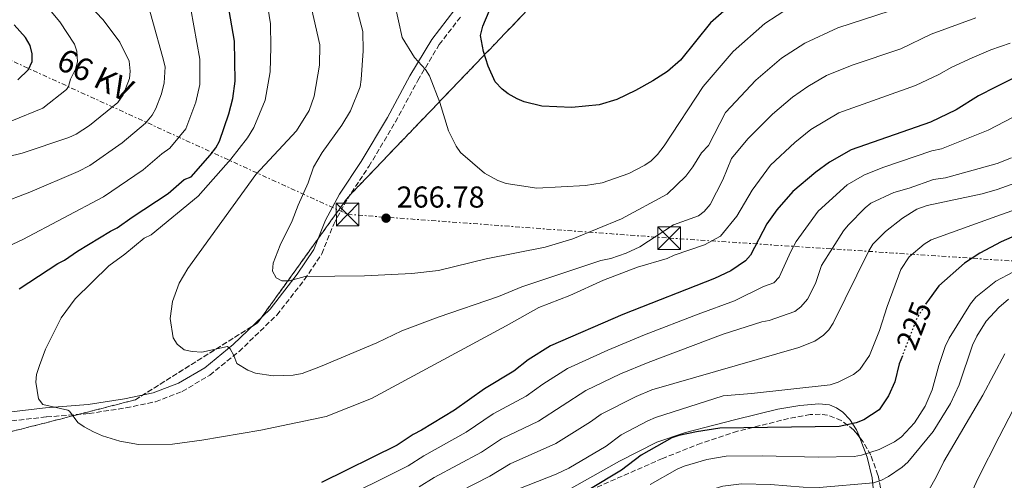
# Model space of a CAD drawing. Units: metres. Extents: x 603126 to 606544, y 4789365 to 4791731.
# Drawn here: x 605658 to 605984, y 4790174 to 4790327 of the extents above; entities that cross this region are included whole.
import ezdxf
from ezdxf.enums import TextEntityAlignment as Align

# ---------------------------------------------------------------- set-up
doc = ezdxf.new("R2010")
doc.units = ezdxf.units.M
doc.header["$MEASUREMENT"] = 0
for name, pattern in [('DGN Style 3', [2.435891, 1.739922, -0.695969]), ('DGN Style 5', [1.217945, 0.521977, -0.695969]), ('DGN Style 7', [3.479844, 1.56593, -0.695969, 0.521977, -0.695969])]:
    doc.linetypes.add(name, pattern=pattern)
for name, color, linetype, lineweight in [('Camino', 7, 'DGN Style 3', 0), ('Cauce permanente', 151, 'Continuous', 13), ('Construcción sin especificar', 1, 'Continuous', 0), ('Cota de curva de nivel directora', 7, 'Continuous', 0), ('Cota de punto acotado terreno', 7, 'Continuous', 0), ('Curva de nivel directora', 30, 'Continuous', 30), ('Curva de nivel directora no vista', 30, 'DGN Style 5', 30), ('Curva de nivel intermedia', 30, 'Continuous', 0), ('Linea de separación interior de zonas arboladas', 92, 'DGN Style 3', 0), ('Línea de cambio de uso (parcela vista)', 92, 'Continuous', 0), ('Línea eléctrica', 6, 'DGN Style 7', 0), ('Margen derecho', 7, 'Continuous', 0), ('Punto acotado terreno (símbolo)', 7, 'Continuous', 0), ('Tensión línea eléctrica', 7, 'Continuous', 0), ('Torre eléctrica', 7, 'Continuous', 0), ('Zona arbolada', 92, 'DGN Style 3', 0)]:
    doc.layers.add(name, color=color, linetype=linetype, lineweight=lineweight)
doc.styles.add('Style-Arial', font='arial.ttf')

# ---------------------------------------------------------------- blocks, each defined once
blk = doc.blocks.new('5PATER')
at = {"layer": 'Cauce permanente', "linetype": 'Continuous', "lineweight": 0}
h = blk.add_hatch(color=51, dxfattribs=at)
edge = h.paths.add_edge_path()
edge.add_ellipse((0, 0), major_axis=(-0.11, -0.111), ratio=0.999422, start_angle=0, end_angle=360)
blk = doc.blocks.new('5TME')
at = {"layer": 'Construcción sin especificar', "color": 7, "linetype": 'Continuous', "lineweight": 0}
for p, q in [((-0.375, 0.375), (0.375, -0.375)), ((0.3723, 0.3776), (-0.3716, -0.3784))]:
    blk.add_line(p, q, dxfattribs=at)
at = {"layer": 'Construcción sin especificar', "color": 7, "linetype": 'Continuous', "lineweight": 0, "flags": 128}
blk.add_lwpolyline([(-0.375, -0.375), (0.375, -0.375), (0.375, 0.375), (-0.375, 0.375), (-0.3716, -0.3784)], dxfattribs=at)

msp = doc.modelspace()

# ---------------------------------------------------------------- linework, layer by layer
at = {"layer": 'Camino', "color": 7, "linetype": 'DGN Style 3', "lineweight": 0}
msp.add_polyline3d([(605652.66, 4790193.61, 253.75), (605666.63, 4790195.2, 254.67), (605680.76, 4790196.31, 255.46), (605692.97, 4790198.21, 256.38), (605702.77, 4790200.24, 256.9), (605711.64, 4790203.63, 257.56), (605720.77, 4790209.02, 259), (605730.44, 4790216.88, 260.71), (605742.96, 4790228.91, 262.81), (605752.18, 4790240.71, 264.79), (605757.88, 4790249.21, 265.31), (605761.82, 4790259.05, 265.57), (605766.33, 4790267.38, 265.83), (605773.48, 4790278.17, 266.23), (605782.26, 4790292.86, 267.28), (605789.69, 4790306.64, 268.99), (605796.78, 4790318.5, 270.96), (605804.16, 4790328, 273.06)], dxfattribs=at)
at = {"layer": 'Curva de nivel directora', "color": 30, "linetype": 'Continuous', "lineweight": 30, "flags": 128}
for points, elevation in [([(605895.45, 4790333.44), (605886.72, 4790325.7), (605876.76, 4790313.33), (605872.4, 4790309.54), (605867.58, 4790306.43), (605861.84, 4790303.27), (605855.66, 4790300.35), (605849.83, 4790298.53), (605840.73, 4790297.67), (605830.73, 4790298.12), (605824.9, 4790299.51), (605822.63, 4790300.56), (605819.67, 4790302.2), (605817.69, 4790303.72), (605815.29, 4790306.2), (605813.04, 4790311.3), (605811.43, 4790316.22), (605810.42, 4790321.51), (605811.25, 4790324.63), (605814.54, 4790332.44)], 275), ([(605657.62, 4790237.57), (605670.36, 4790246.01), (605672.62, 4790247.08), (605676.9, 4790250.08), (605687.8, 4790256.69), (605690.06, 4790257.76), (605695.02, 4790261.36), (605706.91, 4790269.13), (605712.2, 4790273.76), (605714.54, 4790274.66), (605720.86, 4790281.9), (605722.75, 4790284.31), (605723.93, 4790286.52), (605727.04, 4790295.59), (605728.38, 4790300.63), (605729.19, 4790306.39), (605728.99, 4790319.65), (605727.21, 4790329.81)], 250), ([(605657.08, 4790306.77), (605660.69, 4790310.23), (605661.91, 4790312.89), (605661.91, 4790315.39), (605661.24, 4790318.22), (605659.69, 4790320.79), (605655.96, 4790325.04)], 225), ([(605986.88, 4790307.23), (605981.07, 4790304.4), (605975.53, 4790301.49), (605968.06, 4790296.9), (605959.57, 4790292.77), (605933.28, 4790283.63), (605926.08, 4790279.57), (605921.59, 4790276.29), (605913.97, 4790269.89), (605908.62, 4790263.77), (605905.37, 4790259.1), (605899.98, 4790248.73), (605898.3, 4790246.86), (605893.44, 4790243.61), (605887.96, 4790240.99), (605857.58, 4790229.11), (605833.64, 4790218.76), (605826.2, 4790214.09), (605821.54, 4790210.33), (605811.8, 4790204.49), (605801.79, 4790197.45), (605790.95, 4790190.77), (605788.18, 4790189.42), (605782.87, 4790185.87), (605757.72, 4790173.52)], 250), ([(605991.07, 4790256.69), (605982.97, 4790253.22), (605975.93, 4790249.46), (605970.85, 4790246.08), (605962.39, 4790238.59), (605958.25, 4790232.97)], 225), ([(605950.27, 4790215.46), (605949.24, 4790212.78), (605947.75, 4790206.87), (605945.69, 4790202.2), (605942.56, 4790197.51), (605937.46, 4790194.18), (605934.9, 4790193.27), (605929.33, 4790192.08), (605889.73, 4790191.49), (605882.01, 4790190.26), (605876.22, 4790189.06), (605873.86, 4790188.25), (605863.65, 4790182.57), (605857.17, 4790177.58), (605846.41, 4790171.11)], 225)]:
    msp.add_lwpolyline(points, dxfattribs=dict(at, elevation=elevation))
at = {"layer": 'Curva de nivel directora no vista', "color": 30, "linetype": 'DGN Style 5', "lineweight": 30, "elevation": 225, "flags": 128}
msp.add_lwpolyline([(605958.25, 4790232.97), (605958.2, 4790232.91), (605955.08, 4790227.9), (605950.27, 4790215.46)], dxfattribs=at)
at = {"layer": 'Curva de nivel intermedia', "color": 30, "linetype": 'Continuous', "lineweight": 0, "flags": 128}
for points, elevation in [([(605765.31, 4790346.4), (605771.41, 4790322.81), (605771.57, 4790316.39), (605770.95, 4790306.96), (605770.55, 4790304.49), (605767.38, 4790296.57), (605764.51, 4790291.83), (605757.99, 4790282.75), (605755.13, 4790277.85), (605753.35, 4790272.7), (605750, 4790265.37), (605748.02, 4790260.09), (605744.09, 4790252.07), (605741.79, 4790246.1), (605741.57, 4790243.41), (605742.69, 4790241.28), (605744.59, 4790240.24), (605747.02, 4790240.29), (605752.37, 4790241.74), (605772.01, 4790241.87), (605787.67, 4790242.7), (605796.52, 4790243.64), (605812.28, 4790247.55), (605831.92, 4790251.4), (605841.11, 4790254.15), (605857.18, 4790260.82), (605872.35, 4790268.93), (605878.49, 4790274.94), (605880.78, 4790277.98), (605883.64, 4790282.61)], 265), ([(605748.39, 4790208.97), (605741.73, 4790208.83), (605735.91, 4790209.7), (605733.31, 4790210.66), (605729.74, 4790212.89), (605728.76, 4790215.53), (605727.49, 4790217.69), (605726.67, 4790218.48), (605718.09, 4790216.69), (605714.86, 4790216.89), (605712.25, 4790217.45), (605709.95, 4790219.26), (605708.58, 4790221.34), (605707.65, 4790227.78), (605708.34, 4790233.44), (605710.65, 4790239.44), (605713.5, 4790244.31), (605736, 4790275.44), (605749.43, 4790289.97), (605753.64, 4790296.65), (605755.39, 4790301.39), (605757.06, 4790311.65), (605757.19, 4790318.38), (605751.28, 4790344.62)], 260), ([(605651.14, 4790265.82), (605661.15, 4790269.63), (605677.15, 4790276.47), (605681, 4790278.48), (605691.72, 4790285.91), (605699.39, 4790292.52), (605701.68, 4790295.17), (605702.9, 4790297.35), (605704.74, 4790302.17), (605705.66, 4790305.85), (605705.94, 4790311.12), (605705.13, 4790314.57), (605698.66, 4790337.58)], 240), ([(605643.05, 4790278.75), (605658.57, 4790282.56), (605674.08, 4790287.72), (605676.47, 4790288.85), (605680.93, 4790291.65), (605690.25, 4790299.35), (605692.08, 4790301.81), (605694.13, 4790307.23), (605694.35, 4790309.73), (605694.08, 4790312.98), (605690.92, 4790319.27), (605685.39, 4790326.69), (605678.24, 4790334.35)], 235), ([(605682.24, 4790190.26), (605679.08, 4790191.91), (605677.06, 4790193.38), (605674.29, 4790197.09), (605673.72, 4790197.44), (605665.37, 4790199.33), (605663.99, 4790201.19), (605663.06, 4790206.75), (605663.29, 4790209.25), (605664.3, 4790212.23), (605666.34, 4790217.65), (605671.52, 4790227.98), (605676.12, 4790234.33), (605687.31, 4790245.25), (605692.61, 4790249.12), (605698.96, 4790254.36), (605701.36, 4790255.49), (605716.84, 4790268.28), (605727.76, 4790280.51), (605733.26, 4790287.62), (605735.32, 4790291.06), (605739.08, 4790300.12), (605740.72, 4790309.49), (605740.99, 4790317.64), (605740.83, 4790325.37), (605739.59, 4790333.75)], 255), ([(605650.67, 4790250.18), (605658.82, 4790253.93), (605685.53, 4790268.12), (605698.64, 4790277.01), (605704.89, 4790282.29), (605707.54, 4790284.14), (605712.79, 4790290.55), (605716.07, 4790299.47), (605717.41, 4790305.3), (605717.41, 4790313.71), (605714.43, 4790330.17)], 245), ([(605655.14, 4790293.23), (605665.4, 4790297.38), (605673.28, 4790303.56), (605673.92, 4790304.57), (605674.55, 4790307.08), (605676.22, 4790310.36), (605676.86, 4790312.78), (605676.7, 4790316.3), (605675.93, 4790318.68), (605671.1, 4790326.01), (605667.63, 4790330.08)], 230), ([(605904.63, 4790325.44), (605894.19, 4790316.18), (605884.2, 4790304.64), (605871.29, 4790284.93), (605869.11, 4790282.05), (605867.03, 4790280.01), (605864.96, 4790278.61), (605859.64, 4790275.81), (605850.82, 4790272.67), (605845.26, 4790271.88), (605829.13, 4790270.89), (605819, 4790272.46), (605816.17, 4790273.52), (605811.75, 4790275.92), (605803.78, 4790282.77), (605802.42, 4790284.87), (605799.89, 4790289.94), (605797.01, 4790299.29), (605793.6, 4790308.1), (605792.21, 4790310.23), (605788.64, 4790314.19), (605784.47, 4790320.83), (605782.09, 4790331.82)], 270), ([(605912.86, 4790330.74), (605904.63, 4790325.44)], 270), ([(605974.56, 4790327.36), (605959.82, 4790321.94), (605949.73, 4790317.06), (605933.6, 4790311.68), (605925.09, 4790308.25), (605918.91, 4790304.61), (605913.83, 4790301.12), (605907.23, 4790295.5), (605899.09, 4790287.27), (605893.61, 4790280.73), (605890.75, 4790273.74), (605886.61, 4790265.58), (605884.63, 4790263.25), (605882.65, 4790261.73), (605874.39, 4790258.77), (605863.21, 4790251.53), (605858.69, 4790249.41), (605853.61, 4790247.69), (605850.36, 4790247.01), (605824.2, 4790238.22), (605816.46, 4790235.1), (605796.43, 4790228.24), (605784.41, 4790223.69), (605776.15, 4790219.75), (605757.48, 4790211.84), (605751.33, 4790209.56), (605748.39, 4790208.97)], 260), ([(605883.64, 4790282.61), (605886.02, 4790285.08), (605891.65, 4790295.95), (605901.65, 4790306.66), (605910.23, 4790313.98), (605917.96, 4790318.96), (605928.88, 4790324.01), (605946.24, 4790329.71)], 265), ([(605986.03, 4790318.92), (605979.6, 4790316.74), (605973.4, 4790314.11), (605966.61, 4790311.06), (605962.29, 4790308.54), (605954.57, 4790304.89), (605929.18, 4790295.94), (605919.95, 4790290.34), (605914.62, 4790286.07), (605906.53, 4790278.58), (605900.53, 4790270.28), (605895.39, 4790261.68), (605890.04, 4790255.1), (605884.65, 4790252.21), (605874.63, 4790248.73), (605872.37, 4790247.66), (605862.47, 4790244.77), (605851.26, 4790240.5), (605840.06, 4790235.43), (605829.76, 4790231.45), (605819.01, 4790225.32), (605774.3, 4790201.28), (605759.35, 4790195.32), (605737.65, 4790190.85), (605718.08, 4790187.49), (605708.42, 4790186.22), (605697.17, 4790186.08), (605690.91, 4790187.21), (605685.22, 4790188.97), (605682.24, 4790190.26)], 255), ([(605986.96, 4790294.46), (605978.71, 4790290.14), (605963.28, 4790283.93), (605960.06, 4790283.29), (605944.07, 4790277.85), (605937.69, 4790275.34), (605931.98, 4790272.02), (605922.37, 4790263.34), (605915.09, 4790253.27), (605913.27, 4790250), (605909.41, 4790241.47), (605907.7, 4790239.64), (605904.23, 4790238.35), (605894.62, 4790233.61), (605882.59, 4790229.17), (605864.79, 4790222.34), (605852.65, 4790217.29), (605839.25, 4790211.21), (605831.11, 4790206.01), (605825.61, 4790202.06), (605814.63, 4790196.21), (605805.71, 4790190.15), (605791.65, 4790182.26), (605786.48, 4790178.96), (605760.92, 4790166.36)], 245), ([(605986.38, 4790280.99), (605981.71, 4790279.08), (605964.58, 4790274.42), (605960.56, 4790273.8), (605952.54, 4790270.95), (605947.46, 4790269.5), (605939.84, 4790266.02), (605937.88, 4790264.46), (605932.35, 4790258.72), (605930.77, 4790256.79), (605923.47, 4790245.34), (605921.44, 4790239.38), (605918.85, 4790234.21), (605916.61, 4790231.61), (605914.63, 4790230.09), (605906.12, 4790227.16), (605903.67, 4790226.64), (605890.84, 4790222.61), (605866, 4790213.23), (605856.9, 4790209.44), (605845.39, 4790203.99), (605829.68, 4790193.8), (605817.46, 4790187.92), (605810.79, 4790183.51), (605795.12, 4790175.1), (605790.09, 4790172.05)], 240), ([(606083.33, 4790279.38), (606080.96, 4790277.18), (606075.35, 4790275.19), (606069.64, 4790274.23), (606053.44, 4790275.74), (606048.21, 4790276.19), (606042.3, 4790277.37), (606025.79, 4790279.31), (606015.31, 4790280.22), (606011.55, 4790280.18), (606009.06, 4790279.96), (605999.52, 4790277.71), (605990.95, 4790273.78), (605981.67, 4790270.53), (605976.74, 4790269.12), (605958.53, 4790265.16), (605955.06, 4790264.02), (605950.28, 4790260.96), (605944.7, 4790256.59), (605940.5, 4790252.42), (605939.2, 4790250.24), (605927.37, 4790226.24), (605925.91, 4790224.02), (605924.16, 4790222.23)], 235), ([(606001.93, 4790268.89), (605982.73, 4790262.15), (605959.79, 4790253.85), (605957.52, 4790252.4), (605952.51, 4790248.24), (605949.77, 4790244.01), (605945.17, 4790231.81), (605942.64, 4790223.8), (605939.32, 4790215.55), (605936.18, 4790210.91)], 230), ([(605987.11, 4790243.2), (605981.25, 4790240.12), (605974.63, 4790234.87), (605972.79, 4790232.68), (605965.76, 4790221.24), (605964.47, 4790218.53), (605962.34, 4790212.27), (605960.19, 4790204.18), (605957.87, 4790198.75), (605954.3, 4790193.25), (605950.01, 4790188.64), (605947.62, 4790186.97), (605942.56, 4790184.45), (605936.73, 4790182.57), (605934.27, 4790182.13), (605922.43, 4790181.89), (605903.77, 4790182.36), (605891.85, 4790182.21), (605885.51, 4790181.11), (605877.95, 4790178.93), (605875.67, 4790177.93), (605866.69, 4790172.86)], 220), ([(605985.41, 4790234.15), (605982.23, 4790231.4), (605978.03, 4790226.96), (605974.9, 4790221.94), (605973.55, 4790218.98), (605969.03, 4790205.84), (605966.2, 4790199.59), (605960.43, 4790190.39), (605952.08, 4790180.21), (605950.21, 4790178.55), (605945.7, 4790175.5), (605943.08, 4790174.15), (605940.69, 4790173.34), (605922.64, 4790171.81), (605917.35, 4790171.92), (605906.59, 4790172.84), (605896.97, 4790173.03), (605890.76, 4790172.24), (605882.05, 4790169.62)], 215), ([(605924.16, 4790222.23), (605921.24, 4790220.28), (605915.94, 4790218.22), (605867.22, 4790204.12), (605862.07, 4790201.99), (605850.46, 4790196.13), (605846.91, 4790193.52), (605835.41, 4790186.38), (605820.29, 4790179.64), (605813.56, 4790175.56), (605798.59, 4790167.93), (605793.7, 4790165.14), (605780.32, 4790158.23), (605767.33, 4790152.02), (605745.57, 4790142.82), (605710.08, 4790130.48), (605706.32, 4790129.5), (605697.37, 4790125.81), (605692.1, 4790124.42), (605676.47, 4790116.99), (605671.92, 4790115.36), (605660, 4790109.98), (605648.84, 4790106.69)], 235), ([(605984.2, 4790216.1), (605976.88, 4790202.4), (605964.04, 4790180.43), (605961.46, 4790175.27), (605956.78, 4790167.1)], 210), ([(605936.18, 4790210.91), (605934.06, 4790209.26), (605929, 4790206.73), (605926.33, 4790205.87), (605900.29, 4790202.92), (605890.89, 4790202.2), (605868.43, 4790195.01), (605865.86, 4790193.95), (605857.07, 4790189.22), (605852.07, 4790185.57), (605839.78, 4790178.21), (605835.55, 4790176.2), (605823.12, 4790171.36)], 230), ([(605990.31, 4790203.91), (605982.34, 4790188.66), (605975.39, 4790174.96), (605969.12, 4790161.25)], 205)]:
    msp.add_lwpolyline(points, dxfattribs=dict(at, elevation=elevation))
at = {"layer": 'Linea de separación interior de zonas arboladas', "color": 92, "linetype": 'DGN Style 3', "lineweight": 0}
msp.add_polyline3d([(605840.94, 4790345.46, 287.06), (605808.77, 4790311.97, 281.81), (605766.56, 4790268, 277.87), (605736.61, 4790226.34, 269.99), (605696.08, 4790200.88, 262.11), (605620, 4790181.36, 255.78)], dxfattribs=at)
at = {"layer": 'Línea de cambio de uso (parcela vista)', "color": 92, "linetype": 'Continuous', "lineweight": 0}
for points in [[(605828.25, 4790164.64, 223.9), (605856.52, 4790180.55, 224.3), (605868.86, 4790186.83, 224.42), (605878.34, 4790189.99, 224.14), (605887.79, 4790192.46, 223.9), (605895.03, 4790194.4, 224.19), (605909.03, 4790197.81, 225.74), (605916.26, 4790198.94, 227.84), (605920.16, 4790199.35, 228.37), (605922.62, 4790199.51, 228.11), (605926.08, 4790199.15, 227.58), (605928.42, 4790198.2, 227.21), (605930.48, 4790196.79, 226.79), (605932.9, 4790194.36, 225.54), (605935.09, 4790190.97, 222.34), (605935.96, 4790188.99, 220.97), (605936.2115, 4790188.3023, 220.6924)], [(605936.2115, 4790188.3023, 220.6924), (605938.56, 4790181.88, 218.1), (605940.28, 4790175.08, 215.47), (605940.8, 4790169.39, 213.17)]]:
    msp.add_polyline3d(points, dxfattribs=at)
at = {"layer": 'Línea eléctrica', "color": 6, "linetype": 'DGN Style 7', "lineweight": 0}
msp.add_polyline3d([(603129.12, 4791482.98, 250.1), (603154.09, 4791471.55, 236.71), (603496.31, 4791313.43, 253.31), (603693.66, 4791221.46, 223.13), (603926.84, 4791116.58, 287.45), (603998.96, 4791082.39, 317.57), (604273.59, 4790957.53, 307.11), (604615.78, 4790800.04, 281.58), (604740.6, 4790741.51, 290.8), (604796.2043, 4790715.7662, 279.0032), (604810.7256, 4790709.0432, 275.9224), (604922.4, 4790657.34, 252.23), (605050.51, 4790598.48, 185.78), (605331.91, 4790462.34, 191.87), (605548.26, 4790361.96, 197.76), (605766.4, 4790262.27, 265.87), (605872.97, 4790254.42, 258.25), (606082.64, 4790240.45, 221.52), (606293.44, 4790081.49, 167.05), (606525.41, 4789902.4, 87.43), (606536.41, 4789893.82, 83.77)], dxfattribs=at)
at = {"layer": 'Margen derecho', "color": 7, "linetype": 'Continuous', "lineweight": 0}
msp.add_polyline3d([(605652.13, 4790196.57, 253.75), (605666.34, 4790198.18, 254.67), (605680.41, 4790199.29, 255.46), (605692.43, 4790201.16, 256.38), (605701.93, 4790203.13, 256.9), (605710.33, 4790206.34, 257.56), (605719.05, 4790211.49, 259), (605728.45, 4790219.13, 260.71), (605740.73, 4790230.92, 262.81), (605749.75, 4790242.47, 264.79), (605755.21, 4790250.62, 265.31), (605759.09, 4790260.32, 265.57), (605763.76, 4790268.93, 265.83), (605770.95, 4790279.77, 266.23), (605779.65, 4790294.34, 267.28), (605787.08, 4790308.12, 268.99), (605794.3, 4790320.2, 270.96), (605801.96, 4790330.05, 273.06)], dxfattribs=at)
at = {"layer": 'Zona arbolada', "color": 92, "linetype": 'DGN Style 3', "lineweight": 0}
for points in [[(605840.94, 4790345.46, 287.06), (605808.77, 4790311.97, 281.81), (605766.56, 4790268, 277.87), (605736.61, 4790226.34, 269.99), (605696.08, 4790200.88, 262.11), (605620, 4790181.36, 255.78)], [(605620, 4790181.36, 255.78), (605696.08, 4790200.88, 262.11), (605736.61, 4790226.34, 269.99), (605766.56, 4790268, 277.87), (605808.77, 4790311.97, 281.81), (605840.94, 4790345.46, 287.06)], [(605943.47, 4790169.35, 222.14), (605942.17, 4790175.95, 225.36), (605939.79, 4790182.54, 228.45), (605937.31, 4790186.93, 230.37), (605934.1, 4790190.94, 232.12), (605930.01, 4790194.04, 234.07), (605925.43, 4790195.79, 235.73), (605923.06, 4790196.12, 236.31), (605919.73, 4790195.97, 236.71), (605912.55, 4790194.68, 236.9), (605895.62, 4790190.44, 237.16), (605883.58, 4790186.48, 237.29), (605870.76, 4790181.43, 237.5), (605834.05, 4790165.35, 238.36)], [(605936.2115, 4790188.3023, 230.9689), (605934.1, 4790190.94, 232.12), (605930.01, 4790194.04, 234.07), (605925.43, 4790195.79, 235.73), (605923.06, 4790196.12, 236.31), (605919.73, 4790195.97, 236.71), (605912.55, 4790194.68, 236.9), (605895.62, 4790190.44, 237.16), (605883.58, 4790186.48, 237.29), (605870.76, 4790181.43, 237.5), (605834.05, 4790165.35, 238.36)], [(605955.1824, 4790131.5958, 208.626), (605953.16, 4790135.6, 209.2), (605950.02, 4790142.25, 210.68), (605947.82, 4790147.28, 212.28), (605946.28, 4790151.7, 214), (605945.26, 4790156.12, 215.89), (605943.47, 4790169.35, 222.14), (605942.17, 4790175.95, 225.36), (605939.79, 4790182.54, 228.45), (605937.31, 4790186.93, 230.37), (605936.2115, 4790188.3023, 230.9689)]]:
    msp.add_polyline3d(points, dxfattribs=at)

# ---------------------------------------------------------------- block references
at = {"layer": 'Punto acotado terreno (símbolo)', "color": 7, "linetype": 'Continuous', "lineweight": 0, "xscale": 10, "yscale": 10, "zscale": 10}
msp.add_blockref('5PATER', (605779.16, 4790261.01, 266.78), dxfattribs=at)
at = {"layer": 'Torre eléctrica', "color": 7, "linetype": 'Continuous', "lineweight": 0, "xscale": 10, "yscale": 10, "zscale": 10}
for p in [(605766.4, 4790262.27, 265.87), (605872.97, 4790254.42, 258.25)]:
    msp.add_blockref('5TME', p, dxfattribs=at)

# ---------------------------------------------------------------- texts
at = {"layer": 'Cota de curva de nivel directora', "color": 7, "linetype": 'Continuous', "lineweight": 0, "style": 'Style-Arial'}
msp.add_text('225', height=7, rotation=68.89904, dxfattribs=at).set_placement((605954.1175, 4790225.4138, 225), align=Align.MIDDLE_CENTER)
at = {"layer": 'Cota de punto acotado terreno', "color": 7, "linetype": 'Continuous', "lineweight": 0, "style": 'Style-Arial'}
msp.add_text('266.78', height=7, dxfattribs=at).set_placement((605782.66, 4790264.51, 266.78))
at = {"layer": 'Tensión línea eléctrica', "color": 7, "linetype": 'Continuous', "lineweight": 0, "style": 'Style-Arial'}
msp.add_text('66 KV', height=7.5, rotation=333.91082, dxfattribs=at).set_placement((605681.1371, 4790305.0792, 229.95), align=Align.CENTER)

doc.saveas('drawing.dxf')
